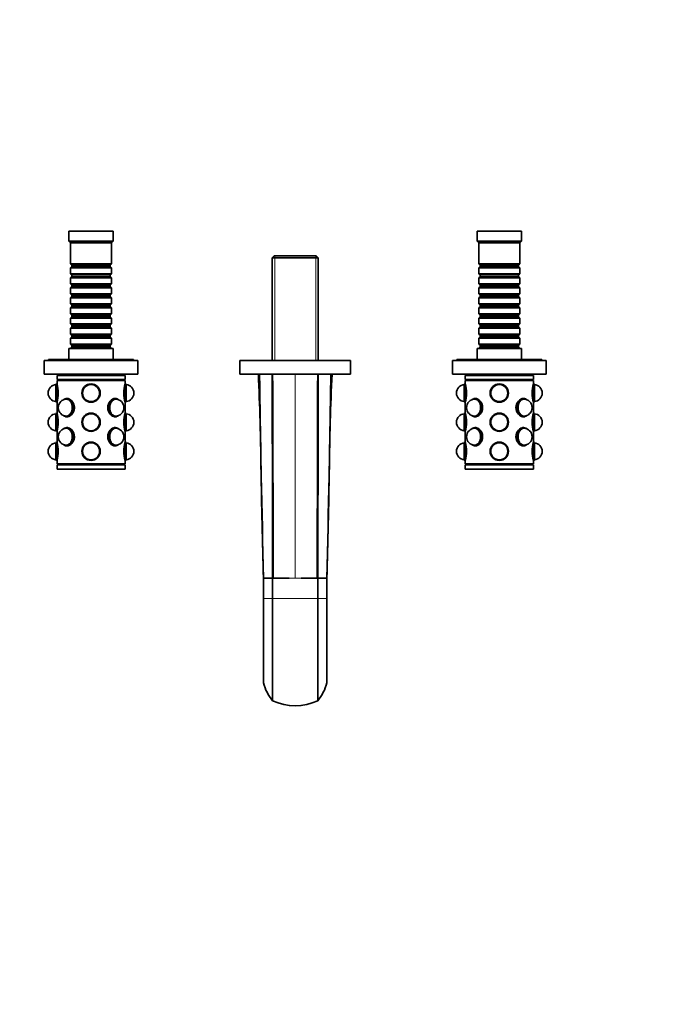
# Model space of a CAD drawing. Units: millimetres. Extents: x 0 to 1444, y 0 to 1157.
# Drawn here: x 640 to 1023, y 0 to 579 of the extents above; entities that cross this region are included whole.
import ezdxf
from ezdxf import colors
from ezdxf.entities.mleader import LeaderData, LeaderLine
from ezdxf.math import Vec2, Vec3

# ---------------------------------------------------------------- set-up
doc = ezdxf.new("R2010")
doc.units = ezdxf.units.MM
doc.layers.add('DV5_Défaut', color=7, linetype='Continuous')
doc.layers.add('Défaut', color=7, linetype='Continuous')

# ---------------------------------------------------------------- blocks, each defined once
blk = doc.blocks.new('_DOT')
at = {"color": 0}
blk.add_line((0, 0), (-1, 0), dxfattribs=at)
at = {"color": 0, "const_width": 0.333}
blk.add_lwpolyline([(-0.1665, 0, 1), (0.1665, 0, 1)], format="xyb", close=True, dxfattribs=at)
blk = doc.blocks.new('SE4')
at = {"layer": 'DV5_Défaut', "color": 7, "linetype": 'Continuous', "lineweight": 35}
for p, q in [((694.79, 454.33), (668.79, 454.33)), ((668.79, 454.33), (668.79, 448.33)), ((694.79, 448.33), (694.79, 454.33)), ((934.79, 454.33), (908.79, 454.33)), ((908.79, 454.33), (908.79, 448.33)), ((934.79, 448.33), (934.79, 454.33)), ((694.79, 448.33), (668.79, 448.33)), ((668.79, 448.33), (669.79, 447.33)), ((693.79, 447.33), (669.79, 447.33)), ((669.79, 447.33), (669.79, 435.13)), ((693.79, 447.33), (694.79, 448.33)), ((693.79, 435.13), (693.79, 447.33)), ((934.79, 448.33), (908.79, 448.33)), ((908.79, 448.33), (909.79, 447.33)), ((933.79, 447.33), (909.79, 447.33)), ((909.79, 447.33), (909.79, 435.13)), ((933.79, 447.33), (934.79, 448.33)), ((933.79, 435.13), (933.79, 447.33)), ((789.39, 439.83), (788.19, 438.63)), ((814.19, 439.83), (789.39, 439.83)), ((815.39, 438.63), (814.19, 439.83)), ((693.79, 435.13), (669.79, 435.13)), ((669.79, 435.13), (670.49, 434.43)), ((670.49, 434.43), (693.09, 434.43)), ((670.49, 434.43), (670.49, 433.43)), ((693.09, 434.43), (693.79, 435.13)), ((693.09, 433.43), (693.09, 434.43)), ((788.19, 438.63), (815.39, 438.63)), ((788.19, 438.63), (788.19, 378.33)), ((815.39, 378.33), (815.39, 438.63)), ((933.79, 435.13), (909.79, 435.13)), ((909.79, 435.13), (910.49, 434.43)), ((910.49, 434.43), (933.09, 434.43)), ((910.49, 434.43), (910.49, 433.43)), ((933.09, 434.43), (933.79, 435.13)), ((933.09, 433.43), (933.09, 434.43)), ((670.49, 433.43), (669.79, 432.73)), ((669.79, 432.73), (693.79, 432.73)), ((669.79, 432.73), (669.79, 429.23)), ((693.79, 429.23), (669.79, 429.23)), ((669.79, 429.23), (670.49, 428.53)), ((670.49, 433.43), (693.09, 433.43)), ((670.49, 428.53), (693.09, 428.53)), ((670.49, 428.53), (670.49, 427.53)), ((693.79, 432.73), (693.09, 433.43)), ((693.09, 428.53), (693.79, 429.23)), ((693.09, 427.53), (693.09, 428.53)), ((693.79, 429.23), (693.79, 432.73)), ((910.49, 433.43), (909.79, 432.73)), ((909.79, 432.73), (933.79, 432.73)), ((909.79, 432.73), (909.79, 429.23)), ((933.79, 429.23), (909.79, 429.23)), ((909.79, 429.23), (910.49, 428.53)), ((910.49, 433.43), (933.09, 433.43)), ((910.49, 428.53), (933.09, 428.53)), ((910.49, 428.53), (910.49, 427.53)), ((933.79, 432.73), (933.09, 433.43)), ((933.09, 428.53), (933.79, 429.23)), ((933.09, 427.53), (933.09, 428.53)), ((933.79, 429.23), (933.79, 432.73)), ((670.49, 427.53), (669.79, 426.83)), ((669.79, 426.83), (693.79, 426.83)), ((669.79, 426.83), (669.79, 423.33)), ((693.79, 423.33), (669.79, 423.33)), ((669.79, 423.33), (670.49, 422.63)), ((670.49, 427.53), (693.09, 427.53)), ((670.49, 422.63), (693.09, 422.63)), ((670.49, 422.63), (670.49, 421.63)), ((693.79, 426.83), (693.09, 427.53)), ((693.09, 422.63), (693.79, 423.33)), ((693.09, 421.63), (693.09, 422.63)), ((693.79, 423.33), (693.79, 426.83)), ((910.49, 427.53), (909.79, 426.83)), ((909.79, 426.83), (933.79, 426.83)), ((909.79, 426.83), (909.79, 423.33)), ((933.79, 423.33), (909.79, 423.33)), ((909.79, 423.33), (910.49, 422.63)), ((910.49, 427.53), (933.09, 427.53)), ((910.49, 422.63), (933.09, 422.63)), ((910.49, 422.63), (910.49, 421.63)), ((933.79, 426.83), (933.09, 427.53)), ((933.09, 422.63), (933.79, 423.33)), ((933.09, 421.63), (933.09, 422.63)), ((933.79, 423.33), (933.79, 426.83)), ((670.49, 421.63), (669.79, 420.93)), ((669.79, 420.93), (693.79, 420.93)), ((669.79, 420.93), (669.79, 417.43)), ((693.79, 417.43), (669.79, 417.43)), ((669.79, 417.43), (670.49, 416.73)), ((670.49, 421.63), (693.09, 421.63)), ((670.49, 416.73), (693.09, 416.73)), ((670.49, 416.73), (670.49, 415.73)), ((693.79, 420.93), (693.09, 421.63)), ((693.09, 416.73), (693.79, 417.43)), ((693.09, 415.73), (693.09, 416.73)), ((693.79, 417.43), (693.79, 420.93)), ((910.49, 421.63), (909.79, 420.93)), ((909.79, 420.93), (933.79, 420.93)), ((909.79, 420.93), (909.79, 417.43)), ((933.79, 417.43), (909.79, 417.43)), ((909.79, 417.43), (910.49, 416.73)), ((910.49, 421.63), (933.09, 421.63)), ((910.49, 416.73), (933.09, 416.73)), ((910.49, 416.73), (910.49, 415.73)), ((933.79, 420.93), (933.09, 421.63)), ((933.09, 416.73), (933.79, 417.43)), ((933.09, 415.73), (933.09, 416.73)), ((933.79, 417.43), (933.79, 420.93)), ((670.49, 415.73), (669.79, 415.03)), ((669.79, 415.03), (693.79, 415.03)), ((669.79, 415.03), (669.79, 411.53)), ((693.79, 411.53), (669.79, 411.53)), ((669.79, 411.53), (670.49, 410.83)), ((670.49, 415.73), (693.09, 415.73)), ((670.49, 410.83), (693.09, 410.83)), ((670.49, 410.83), (670.49, 409.83)), ((693.79, 415.03), (693.09, 415.73)), ((693.09, 410.83), (693.79, 411.53)), ((693.09, 409.83), (693.09, 410.83)), ((693.79, 411.53), (693.79, 415.03)), ((910.49, 415.73), (909.79, 415.03)), ((909.79, 415.03), (933.79, 415.03)), ((909.79, 415.03), (909.79, 411.53)), ((933.79, 411.53), (909.79, 411.53)), ((909.79, 411.53), (910.49, 410.83)), ((910.49, 415.73), (933.09, 415.73)), ((910.49, 410.83), (933.09, 410.83)), ((910.49, 410.83), (910.49, 409.83)), ((933.79, 415.03), (933.09, 415.73)), ((933.09, 410.83), (933.79, 411.53)), ((933.09, 409.83), (933.09, 410.83)), ((933.79, 411.53), (933.79, 415.03)), ((670.49, 409.83), (669.79, 409.13)), ((669.79, 409.13), (693.79, 409.13)), ((669.79, 409.13), (669.79, 405.63)), ((693.79, 405.63), (669.79, 405.63)), ((669.79, 405.63), (670.49, 404.93)), ((670.49, 409.83), (693.09, 409.83)), ((693.79, 409.13), (693.09, 409.83)), ((693.09, 404.93), (693.79, 405.63)), ((693.79, 405.63), (693.79, 409.13)), ((910.49, 409.83), (909.79, 409.13)), ((909.79, 409.13), (933.79, 409.13)), ((909.79, 409.13), (909.79, 405.63)), ((933.79, 405.63), (909.79, 405.63)), ((909.79, 405.63), (910.49, 404.93)), ((910.49, 409.83), (933.09, 409.83)), ((933.79, 409.13), (933.09, 409.83)), ((933.09, 404.93), (933.79, 405.63)), ((933.79, 405.63), (933.79, 409.13)), ((670.49, 403.93), (669.79, 403.23)), ((669.79, 403.23), (693.79, 403.23)), ((669.79, 403.23), (669.79, 399.73)), ((693.79, 399.73), (669.79, 399.73)), ((669.79, 399.73), (670.49, 399.03)), ((670.49, 404.93), (693.09, 404.93)), ((670.49, 404.93), (670.49, 403.93)), ((670.49, 403.93), (693.09, 403.93)), ((693.09, 403.93), (693.09, 404.93)), ((693.79, 403.23), (693.09, 403.93)), ((693.09, 399.03), (693.79, 399.73)), ((693.79, 399.73), (693.79, 403.23)), ((910.49, 403.93), (909.79, 403.23)), ((909.79, 403.23), (933.79, 403.23)), ((909.79, 403.23), (909.79, 399.73)), ((933.79, 399.73), (909.79, 399.73)), ((909.79, 399.73), (910.49, 399.03)), ((910.49, 404.93), (933.09, 404.93)), ((910.49, 404.93), (910.49, 403.93)), ((910.49, 403.93), (933.09, 403.93)), ((933.09, 403.93), (933.09, 404.93)), ((933.79, 403.23), (933.09, 403.93)), ((933.09, 399.03), (933.79, 399.73)), ((933.79, 399.73), (933.79, 403.23)), ((670.49, 398.03), (669.79, 397.33)), ((669.79, 397.33), (693.79, 397.33)), ((669.79, 397.33), (669.79, 393.83)), ((693.79, 393.83), (669.79, 393.83)), ((669.79, 393.83), (670.49, 393.13)), ((670.49, 399.03), (693.09, 399.03)), ((670.49, 399.03), (670.49, 398.03)), ((670.49, 398.03), (693.09, 398.03)), ((693.09, 398.03), (693.09, 399.03)), ((693.79, 397.33), (693.09, 398.03)), ((693.09, 393.13), (693.79, 393.83)), ((693.79, 393.83), (693.79, 397.33)), ((910.49, 398.03), (909.79, 397.33)), ((909.79, 397.33), (933.79, 397.33)), ((909.79, 397.33), (909.79, 393.83)), ((933.79, 393.83), (909.79, 393.83)), ((909.79, 393.83), (910.49, 393.13)), ((910.49, 399.03), (933.09, 399.03)), ((910.49, 399.03), (910.49, 398.03)), ((910.49, 398.03), (933.09, 398.03)), ((933.09, 398.03), (933.09, 399.03)), ((933.79, 397.33), (933.09, 398.03)), ((933.09, 393.13), (933.79, 393.83)), ((933.79, 393.83), (933.79, 397.33)), ((670.49, 392.13), (669.79, 391.43)), ((669.79, 391.43), (693.79, 391.43)), ((669.79, 391.43), (669.79, 387.93)), ((693.79, 387.93), (669.79, 387.93)), ((669.79, 387.93), (670.49, 387.23)), ((670.49, 393.13), (693.09, 393.13)), ((670.49, 393.13), (670.49, 392.13)), ((670.49, 392.13), (693.09, 392.13)), ((693.09, 392.13), (693.09, 393.13)), ((693.79, 391.43), (693.09, 392.13)), ((693.09, 387.23), (693.79, 387.93)), ((693.79, 387.93), (693.79, 391.43)), ((910.49, 392.13), (909.79, 391.43)), ((909.79, 391.43), (933.79, 391.43)), ((909.79, 391.43), (909.79, 387.93)), ((933.79, 387.93), (909.79, 387.93)), ((909.79, 387.93), (910.49, 387.23)), ((910.49, 393.13), (933.09, 393.13)), ((910.49, 393.13), (910.49, 392.13)), ((910.49, 392.13), (933.09, 392.13)), ((933.09, 392.13), (933.09, 393.13)), ((933.79, 391.43), (933.09, 392.13)), ((933.09, 387.23), (933.79, 387.93)), ((933.79, 387.93), (933.79, 391.43)), ((694.79, 385.33), (668.79, 385.33)), ((668.79, 385.33), (668.79, 378.83)), ((670.49, 386.23), (669.79, 385.53)), ((669.79, 385.53), (693.79, 385.53)), ((669.79, 385.53), (669.79, 385.33)), ((670.49, 387.23), (693.09, 387.23)), ((670.49, 387.23), (670.49, 386.23)), ((670.49, 386.23), (693.09, 386.23)), ((693.09, 386.23), (693.09, 387.23)), ((693.79, 385.53), (693.09, 386.23)), ((693.79, 385.33), (693.79, 385.53)), ((694.79, 378.83), (694.79, 385.33)), ((934.79, 385.33), (908.79, 385.33)), ((908.79, 385.33), (908.79, 378.83)), ((910.49, 386.23), (909.79, 385.53)), ((909.79, 385.53), (933.79, 385.53)), ((909.79, 385.53), (909.79, 385.33)), ((910.49, 387.23), (933.09, 387.23)), ((910.49, 387.23), (910.49, 386.23)), ((910.49, 386.23), (933.09, 386.23)), ((933.09, 386.23), (933.09, 387.23)), ((933.79, 385.53), (933.09, 386.23)), ((933.79, 385.33), (933.79, 385.53)), ((934.79, 378.83), (934.79, 385.33)), ((709.29, 378.33), (654.29, 378.33)), ((654.29, 378.33), (654.29, 370.33)), ((706.79, 378.83), (656.79, 378.83)), ((656.79, 378.83), (656.79, 378.33)), ((706.79, 378.33), (706.79, 378.83)), ((709.29, 370.33), (709.29, 378.33)), ((834.29, 378.33), (769.29, 378.33)), ((769.29, 378.33), (769.29, 370.33)), ((834.29, 370.33), (834.29, 378.33)), ((949.29, 378.33), (894.29, 378.33)), ((894.29, 378.33), (894.29, 370.33)), ((946.79, 378.83), (896.79, 378.83)), ((896.79, 378.83), (896.79, 378.33)), ((946.79, 378.33), (946.79, 378.83)), ((949.29, 370.33), (949.29, 378.33)), ((709.29, 370.33), (654.29, 370.33)), ((666.79, 370.33), (666.79, 369.53)), ((696.79, 369.53), (696.79, 370.33)), ((834.29, 370.33), (769.29, 370.33)), ((949.29, 370.33), (894.29, 370.33)), ((906.79, 370.33), (906.79, 369.53)), ((936.79, 369.53), (936.79, 370.33)), ((661.69, 364.48), (661.19, 364.3)), ((661.69, 353.78), (661.69, 364.48)), ((661.8, 364.48), (661.69, 364.48)), ((701.79, 369.53), (661.79, 369.53)), ((661.79, 369.53), (661.79, 367.03)), ((701.79, 367.03), (661.79, 367.03)), ((701.79, 366.53), (661.79, 366.53)), ((661.79, 366.53), (661.79, 364.53)), ((662.29, 367.03), (662.29, 366.53)), ((701.29, 366.53), (701.29, 367.03)), ((701.89, 364.48), (701.77, 364.48)), ((701.79, 367.03), (701.79, 369.53)), ((701.79, 364.48), (701.79, 366.53)), ((701.89, 364.48), (701.89, 353.78)), ((702.39, 364.3), (701.89, 364.48)), ((901.69, 364.48), (901.19, 364.3)), ((901.69, 353.78), (901.69, 364.48)), ((901.8, 364.48), (901.69, 364.48)), ((941.79, 369.53), (901.79, 369.53)), ((901.79, 369.53), (901.79, 367.03)), ((941.79, 367.03), (901.79, 367.03)), ((941.79, 366.53), (901.79, 366.53)), ((901.79, 366.53), (901.79, 364.48)), ((902.29, 367.03), (902.29, 366.53)), ((941.29, 366.53), (941.29, 367.03)), ((941.89, 364.48), (941.77, 364.48)), ((941.79, 367.03), (941.79, 369.53)), ((941.79, 364.53), (941.79, 366.53)), ((941.89, 364.48), (941.89, 353.78)), ((942.39, 364.3), (941.89, 364.48)), ((661.19, 353.96), (661.19, 364.3)), ((702.39, 364.3), (702.39, 353.96)), ((901.19, 353.96), (901.19, 364.3)), ((942.39, 364.3), (942.39, 353.96)), ((661.19, 353.96), (661.69, 353.78)), ((661.69, 353.78), (661.8, 353.78)), ((661.79, 353.78), (661.79, 347.43)), ((666.2, 355.56), (665.89, 355.39)), ((668.21, 355.93), (667.57, 355.93)), ((696, 355.93), (695.36, 355.93)), ((697.68, 355.39), (697.38, 355.56)), ((701.77, 353.78), (701.89, 353.78)), ((701.79, 347.38), (701.79, 353.73)), ((701.89, 353.78), (702.39, 353.96)), ((901.19, 353.96), (901.69, 353.78)), ((901.69, 353.78), (901.8, 353.78)), ((901.79, 353.73), (901.79, 347.38)), ((906.2, 355.56), (905.89, 355.39)), ((908.21, 355.93), (907.57, 355.93)), ((936, 355.93), (935.36, 355.93)), ((937.68, 355.39), (937.38, 355.56)), ((941.77, 353.78), (941.89, 353.78)), ((941.79, 347.43), (941.79, 353.78)), ((941.89, 353.78), (942.39, 353.96)), ((661.69, 347.38), (661.19, 347.2)), ((661.19, 336.86), (661.19, 347.2)), ((661.69, 336.68), (661.69, 347.38)), ((661.8, 347.38), (661.69, 347.38)), ((701.89, 347.38), (701.77, 347.38)), ((701.89, 347.38), (701.89, 336.68)), ((702.39, 347.2), (701.89, 347.38)), ((702.39, 347.2), (702.39, 336.86)), ((901.69, 347.38), (901.19, 347.2)), ((901.19, 336.86), (901.19, 347.2)), ((901.69, 336.68), (901.69, 347.38)), ((901.8, 347.38), (901.69, 347.38)), ((941.89, 347.38), (941.77, 347.38)), ((941.89, 347.38), (941.89, 336.68)), ((942.39, 347.2), (941.89, 347.38)), ((942.39, 347.2), (942.39, 336.86)), ((665.89, 345.77), (666.2, 345.6)), ((667.57, 345.23), (668.21, 345.23)), ((695.36, 345.23), (696, 345.23)), ((697.38, 345.6), (697.68, 345.77)), ((905.89, 345.77), (906.2, 345.6)), ((907.57, 345.23), (908.21, 345.23)), ((935.36, 345.23), (936, 345.23)), ((937.38, 345.6), (937.68, 345.77)), ((661.19, 336.86), (661.69, 336.68)), ((661.69, 336.68), (661.8, 336.68)), ((661.79, 336.68), (661.79, 330.33)), ((666.2, 338.46), (665.89, 338.29)), ((668.21, 338.83), (667.57, 338.83)), ((696, 338.83), (695.36, 338.83)), ((697.68, 338.29), (697.38, 338.46)), ((701.77, 336.68), (701.89, 336.68)), ((701.79, 330.28), (701.79, 336.63)), ((701.89, 336.68), (702.39, 336.86)), ((901.19, 336.86), (901.69, 336.68)), ((901.69, 336.68), (901.8, 336.68)), ((901.79, 336.63), (901.79, 330.28)), ((906.2, 338.46), (905.89, 338.29)), ((908.21, 338.83), (907.57, 338.83)), ((936, 338.83), (935.36, 338.83)), ((937.68, 338.29), (937.38, 338.46)), ((941.77, 336.68), (941.89, 336.68)), ((941.79, 330.33), (941.79, 336.68)), ((941.89, 336.68), (942.39, 336.86)), ((661.69, 330.28), (661.19, 330.1)), ((661.19, 319.76), (661.19, 330.1)), ((661.69, 319.58), (661.69, 330.28)), ((661.8, 330.28), (661.69, 330.28)), ((701.89, 330.28), (701.77, 330.28)), ((701.89, 330.28), (701.89, 319.58)), ((702.39, 330.1), (701.89, 330.28)), ((702.39, 330.1), (702.39, 319.76)), ((901.69, 330.28), (901.19, 330.1)), ((901.19, 319.76), (901.19, 330.1)), ((901.69, 319.58), (901.69, 330.28)), ((901.8, 330.28), (901.69, 330.28)), ((941.89, 330.28), (941.77, 330.28)), ((941.89, 330.28), (941.89, 319.58)), ((942.39, 330.1), (941.89, 330.28)), ((942.39, 330.1), (942.39, 319.76)), ((665.89, 328.67), (666.2, 328.5)), ((667.57, 328.13), (668.21, 328.13)), ((695.36, 328.13), (696, 328.13)), ((697.38, 328.5), (697.68, 328.67)), ((905.89, 328.67), (906.2, 328.5)), ((907.57, 328.13), (908.21, 328.13)), ((935.36, 328.13), (936, 328.13)), ((937.38, 328.5), (937.68, 328.67)), ((661.19, 319.76), (661.69, 319.58)), ((661.69, 319.58), (661.8, 319.58)), ((661.79, 319.58), (661.79, 317.53)), ((701.77, 319.58), (701.89, 319.58)), ((701.79, 317.53), (701.79, 319.53)), ((701.89, 319.58), (702.39, 319.76)), ((901.19, 319.76), (901.69, 319.58)), ((901.69, 319.58), (901.8, 319.58)), ((901.79, 319.53), (901.79, 317.53)), ((941.77, 319.58), (941.89, 319.58)), ((941.79, 317.53), (941.79, 319.58)), ((941.89, 319.58), (942.39, 319.76)), ((701.79, 317.53), (661.79, 317.53)), ((701.79, 317.03), (661.79, 317.03)), ((661.79, 317.03), (661.79, 314.53)), ((701.79, 314.53), (661.79, 314.53)), ((662.29, 317.53), (662.29, 317.03)), ((701.29, 317.03), (701.29, 317.53)), ((701.79, 314.53), (701.79, 317.03)), ((941.79, 317.53), (901.79, 317.53)), ((941.79, 317.03), (901.79, 317.03)), ((901.79, 317.03), (901.79, 314.53)), ((941.79, 314.53), (901.79, 314.53)), ((902.29, 317.53), (902.29, 317.03)), ((941.29, 317.03), (941.29, 317.53)), ((941.79, 314.53), (941.79, 317.03)), ((783.19, 250.43), (783.19, 238.43)), ((783.19, 250.33), (783.24, 250.33)), ((788.54, 250.33), (783.24, 250.33)), ((788.94, 250.33), (788.54, 250.33)), ((788.54, 238.53), (788.54, 250.33)), ((788.94, 250.33), (791.65, 250.33)), ((791.65, 250.33), (791.73, 250.33)), ((791.73, 250.33), (798.32, 250.33)), ((805.25, 250.33), (811.84, 250.33)), ((811.84, 250.33), (811.92, 250.33)), ((811.92, 250.33), (814.63, 250.33)), ((814.63, 250.33), (815.04, 250.33)), ((815.04, 250.33), (818.84, 250.33)), ((815.04, 238.53), (815.04, 250.33)), ((818.84, 250.33), (820.33, 250.33)), ((820.33, 250.33), (820.39, 250.33)), ((820.39, 238.51), (820.39, 250.35)), ((788.54, 178.4), (788.54, 238.53)), ((815.04, 178.4), (815.04, 238.53))]:
    blk.add_line(p, q, dxfattribs=at)
at = {"layer": 'DV5_Défaut', "color": 7, "linetype": 'Continuous', "lineweight": 18}
for p, q in [((789.73, 439.83), (789.73, 378.33)), ((813.84, 439.83), (813.84, 378.33)), ((801.79, 370.33), (801.79, 250.33)), ((783.24, 250.33), (783.24, 238.53)), ((798.32, 250.33), (798.4, 250.33)), ((801.79, 250.33), (798.4, 250.33)), ((801.79, 250.33), (805.17, 250.33)), ((805.17, 250.33), (805.25, 250.33)), ((820.33, 238.53), (820.33, 250.33)), ((783.19, 238.53), (783.24, 238.53)), ((783.24, 238.53), (788.54, 238.53)), ((783.24, 238.53), (783.24, 188.88)), ((788.54, 238.53), (815.04, 238.53)), ((815.04, 238.53), (820.33, 238.53)), ((820.33, 188.88), (820.33, 238.53)), ((820.33, 238.53), (820.39, 238.53))]:
    blk.add_line(p, q, dxfattribs=at)
at = {"layer": 'DV5_Défaut', "color": 7, "linetype": 'Continuous', "lineweight": 35}
for centre, radius in [((681.79, 359.13), 5.4), ((681.79, 359.13), 5.35), ((921.79, 359.13), 5.4), ((921.79, 359.13), 5.35), ((681.79, 359.13), 5.17), ((681.79, 359.13), 5.05), ((681.79, 359.13), 5), ((921.79, 359.13), 5.17), ((921.79, 359.13), 5.05), ((921.79, 359.13), 5), ((681.79, 342.03), 5.4), ((681.79, 342.03), 5.35), ((681.79, 342.03), 5.17), ((921.79, 342.03), 5.4), ((921.79, 342.03), 5.35), ((921.79, 342.03), 5.17), ((681.79, 342.03), 5.05), ((681.79, 342.03), 5), ((921.79, 342.03), 5.05), ((921.79, 342.03), 5), ((681.79, 324.93), 5.4), ((681.79, 324.93), 5.35), ((681.79, 324.93), 5.17), ((681.79, 324.93), 5.05), ((681.79, 324.93), 5), ((921.79, 324.93), 5.4), ((921.79, 324.93), 5.35), ((921.79, 324.93), 5.17), ((921.79, 324.93), 5.05), ((921.79, 324.93), 5)]:
    blk.add_circle(centre, radius, dxfattribs=at)
for centre, radius, start, end in [((-1055.18, 290.31), 1837.08, 0.75788, 2.49665), ((10106.22, 498.13), 9326.27, 180.785134, 181.522507), ((-7628.71, 480.66), 8452.18, 358.438438, 359.252068), ((2679.96, 289.7), 1858.28, 177.51327, 179.2322), ((642.5, 359.13), 20.02, 344.35445, 15.64555), ((721.07, 359.13), 20.02, 164.35445, 195.64555), ((882.5, 359.13), 20.02, 344.35445, 15.64555), ((961.07, 359.13), 20.02, 164.35445, 195.64555), ((661.59, 359.13), 5, 94.58857, 265.41143), ((701.99, 359.13), 5, 274.58857, 85.41143), ((901.59, 359.13), 5, 94.58857, 265.41143), ((941.99, 359.13), 5, 274.58857, 85.41143), ((667.5, 350.58), 5, 90, 180), ((696.07, 350.58), 5, 270, 90), ((907.5, 350.58), 5, 90, 270), ((936.07, 350.58), 5, 270, 90), ((642.5, 342.03), 20.02, 344.35445, 15.64555), ((667.5, 350.58), 5, 180, 270), ((721.07, 342.03), 20.02, 164.35445, 195.64555), ((882.5, 342.03), 20.02, 344.35445, 15.64555), ((961.07, 342.03), 20.02, 164.35445, 195.64555), ((661.59, 342.03), 5, 94.58857, 265.41143), ((701.99, 342.03), 5, 274.58857, 85.41143), ((901.59, 342.03), 5, 94.58857, 265.41143), ((941.99, 342.03), 5, 274.58857, 85.41143), ((667.5, 333.48), 5, 90, 180), ((696.07, 333.48), 5, 0, 90), ((907.5, 333.48), 5, 90, 270), ((936.07, 333.48), 5, 270, 90), ((661.59, 324.93), 5, 94.58857, 265.41143), ((642.5, 324.93), 20.02, 344.35445, 15.64555), ((667.5, 333.48), 5, 180, 270), ((696.07, 333.48), 5, 270, 0), ((721.07, 324.93), 20.02, 164.35445, 195.64555), ((701.99, 324.93), 5, 274.58857, 85.41143), ((901.59, 324.93), 5, 94.58857, 265.41143), ((882.5, 324.93), 20.02, 344.35445, 15.64555), ((961.07, 324.93), 20.02, 164.35445, 195.64555), ((941.99, 324.93), 5, 274.58857, 85.41143), ((4756.61, 372.66), 3975.31, 180.83966, 181.76362), ((-2947.07, 367.99), 3769.29, 358.21115, 359.18552), ((785.21, 189.35), 2.02, 174.77887, 193.35489), ((807.41, 194.52), 24.82, 193.12594, 220.49563), ((796.14, 194.53), 24.84, 319.51806, 346.86038), ((818.36, 189.35), 2.02, 346.64454, 4.7611), ((801.79, 205.46), 30.12, 243.90664, 296.09336)]:
    blk.add_arc(centre, radius, start, end, dxfattribs=at)
for centre, major_axis, start_param, end_param in [((667.22, 350.58), (0, -5.17), 0, 3.609976), ((667.22, 350.58), (0, -5.05), 0, 3.453785), ((667.57, 350.58), (0, -5.35), 0, 3.51412), ((667.57, 350.58), (0, -5.05), 3.191118, 3.323268), ((667.5, 350.58), (0, -5), 3.055863, 3.141593), ((696, 350.58), (0, 5.35), 0, 3.51412), ((696.35, 350.58), (0, 5.17), 0, 3.609976), ((696.35, 350.58), (0, 5.05), 0, 3.453785), ((696.07, 350.58), (0, -5), 3.141593, 3.227323), ((695.36, 350.58), (0, -5.4), -3.277781, -3.252718), ((696, 350.58), (0, 5.35), 5.910658, 6.283185), ((696, 350.58), (0, -5.05), 2.959917, 3.092067), ((696.35, 350.58), (0, 5.17), 5.814802, 6.283185), ((696.35, 350.58), (0, 5.05), 5.970993, 6.283185), ((907.22, 350.58), (0, 5.17), 2.67321, 6.283185), ((907.22, 350.58), (0, 5.17), 0, 0.468383), ((907.22, 350.58), (0, -5.05), 0, 3.453785), ((907.57, 350.58), (0, 5.35), 2.769066, 6.283185), ((907.57, 350.58), (0, 5.35), 0, 0.372527), ((907.57, 350.58), (0, -5.05), 3.191118, 3.323268), ((907.5, 350.58), (0, -5), 3.055863, 3.141593), ((936, 350.58), (0, -5.35), 2.769066, 6.283185), ((936.35, 350.58), (0, -5.17), 2.67321, 6.283185), ((936.35, 350.58), (0, -5.05), 2.8294, 6.283185), ((936.07, 350.58), (0, -5), 3.141593, 3.227323), ((935.36, 350.58), (0, -5.4), -3.277781, -3.252718), ((936, 350.58), (0, -5.05), 2.959917, 3.092067), ((668.21, 350.58), (0, -5.35), 1.268827, 1.738498), ((695.36, 350.58), (0, 5.35), 1.476534, 1.676755), ((908.21, 350.58), (0, 5.35), 4.429277, 4.907141), ((935.36, 350.58), (0, -5.35), 4.618127, 4.818347), ((667.22, 350.58), (0, -5.17), 5.814802, 6.283185), ((667.22, 350.58), (0, -5.05), 5.970993, 6.283185), ((667.57, 350.58), (0, -5.35), 5.910658, 6.283185), ((667.57, 350.58), (0, -5.05), 6.10151, 6.23366), ((667.5, 350.58), (0, -5), 0, 0.08573), ((668.21, 350.58), (0, -5.4), 6.146997, 6.216192), ((695.36, 350.58), (0, -5.4), 0.075709, 0.136188), ((696.07, 350.58), (0, -5), 6.197455, 6.283185), ((696, 350.58), (0, -5.05), 0.049525, 0.181676), ((907.22, 350.58), (0, -5.05), 5.970993, 6.283185), ((907.57, 350.58), (0, -5.05), 6.10151, 6.251303), ((907.5, 350.58), (0, -5), 0, 0.08573), ((908.21, 350.58), (0, -5.4), 6.146997, 6.216192), ((935.36, 350.58), (0, -5.4), 0.075709, 0.136188), ((936.07, 350.58), (0, -5), 6.197455, 6.283185), ((936, 350.58), (0, -5.35), 0, 0.372527), ((936, 350.58), (0, -5.05), 0.049525, 0.181676), ((936.35, 350.58), (0, -5.17), 0, 0.468383), ((936.35, 350.58), (0, -5.05), 0, 0.312192), ((667.22, 333.48), (0, -5.17), 0, 3.609976), ((667.22, 333.48), (0, -5.05), 0, 3.453785), ((667.57, 333.48), (0, -5.35), 0, 3.51412), ((667.57, 333.48), (0, -5.05), 3.191118, 3.323268), ((667.5, 333.48), (0, -5), 3.055863, 3.141593), ((668.21, 333.48), (0, -5.4), 3.243867, 3.277781), ((696, 333.48), (0, 5.35), 0, 3.51412), ((696.35, 333.48), (0, 5.17), 0, 3.609976), ((696.35, 333.48), (0, -5.05), 2.8294, 6.283185), ((696.07, 333.48), (0, -5), 3.141593, 3.227323), ((696, 333.48), (0, 5.35), 5.910658, 6.283185), ((696, 333.48), (0, -5.05), 2.959917, 3.092067), ((696.35, 333.48), (0, 5.17), 5.814802, 6.283185), ((907.22, 333.48), (0, 5.17), 2.67321, 6.283185), ((907.22, 333.48), (0, 5.17), 0, 0.468383), ((907.22, 333.48), (0, -5.05), 0, 3.453785), ((907.57, 333.48), (0, 5.35), 2.769066, 6.283185), ((907.57, 333.48), (0, 5.35), 0, 0.372527), ((907.57, 333.48), (0, -5.05), 3.191118, 3.323268), ((907.5, 333.48), (0, -5), 3.055863, 3.141593), ((908.21, 333.48), (0, -5.4), 3.243867, 3.277781), ((936, 333.48), (0, -5.35), 2.769066, 6.283185), ((936.35, 333.48), (0, -5.17), 2.67321, 6.283185), ((936.35, 333.48), (0, -5.05), 2.8294, 6.283185), ((936.07, 333.48), (0, -5), 3.141593, 3.227323), ((936, 333.48), (0, -5.05), 2.959917, 3.092067), ((668.21, 333.48), (0, -5.35), 1.180451, 1.570796), ((695.36, 333.48), (0, 5.35), 1.257475, 1.738498), ((908.21, 333.48), (0, 5.35), 4.79173, 5.027979), ((667.22, 333.48), (0, -5.17), 5.814802, 6.283185), ((667.22, 333.48), (0, -5.05), 5.970993, 6.283185), ((667.57, 333.48), (0, -5.35), 5.910658, 6.283185), ((667.57, 333.48), (0, -5.05), 6.10151, 6.23366), ((667.5, 333.48), (0, -5), 0, 0.08573), ((668.21, 333.48), (0, -5.4), 6.146997, 6.22405), ((695.36, 333.48), (0, -5.4), 0.081162, 0.136188), ((696.07, 333.48), (0, -5), 6.197455, 6.283185), ((696, 333.48), (0, -5.05), 0.049525, 0.181676), ((696.35, 333.48), (0, -5.05), 0, 0.312192), ((907.22, 333.48), (0, -5.05), 5.970993, 6.283185), ((907.57, 333.48), (0, -5.05), 6.10151, 6.23366), ((907.5, 333.48), (0, -5), 0, 0.08573), ((908.21, 333.48), (0, -5.4), 6.146997, 6.22405), ((935.36, 333.48), (0, 5.4), 3.222755, 3.277781), ((936.07, 333.48), (0, -5), 6.197455, 6.283185), ((936, 333.48), (0, -5.35), 0, 0.372527), ((936, 333.48), (0, -5.05), 0.049525, 0.181676), ((936.35, 333.48), (0, -5.17), 0, 0.468383), ((936.35, 333.48), (0, -5.05), 0, 0.312192)]:
    blk.add_ellipse(centre, major_axis=major_axis, ratio=0.707107, start_param=start_param, end_param=end_param, dxfattribs=at)
for points, knots in [([(781.76, 313.24), (781.73, 314.5), (781.66, 318.52), (781.57, 323.8), (781.48, 329.07), (781.42, 332.83), (781.36, 336.58), (781.31, 339.79), (781.25, 343.54), (781.17, 348.54), (781.06, 355.3), (780.94, 362.8), (780.86, 367.8), (780.82, 370.33)], [0, 0, 0, 0, 0.0659, 0.211621, 0.277315, 0.343011, 0.408709, 0.474408, 0.511798, 0.605803, 0.737203, 0.867141, 1, 1, 1, 1]), ([(822.75, 370.33), (822.67, 365.33), (822.51, 355.33), (822.34, 344.51), (822.22, 337.01), (822.14, 332.01), (822.02, 325.05), (821.91, 318.23), (821.83, 313.91), (821.8, 312.36)], [0, 0, 0, 0, 0.258815, 0.517606, 0.559671, 0.646999, 0.776401, 0.919897, 1, 1, 1, 1]), ([(667.64, 345.18), (668.66, 345.18), (669.77, 345.77), (671.44, 347.76), (671.99, 349.16), (671.99, 351.99), (671.45, 353.4), (669.76, 355.4), (668.65, 355.98), (667.29, 355.98), (666.95, 355.91), (666.63, 355.77)], [0, 0, 0, 0, 0.229462, 0.229462, 0.458924, 0.458924, 0.688386, 0.688386, 0.917848, 0.917848, 1, 1, 1, 1]), ([(697.09, 355.69), (696.73, 355.88), (696.34, 355.98), (694.93, 355.98), (693.81, 355.4), (692.13, 353.41), (691.58, 352.01), (691.58, 349.16), (692.13, 347.76), (693.8, 345.77), (694.91, 345.18), (695.93, 345.18)], [0, 0, 0, 0, 0.093643, 0.093643, 0.320232, 0.320232, 0.546821, 0.546821, 0.773411, 0.773411, 1, 1, 1, 1]), ([(907.64, 345.18), (908.66, 345.18), (909.77, 345.77), (911.44, 347.76), (911.99, 349.16), (911.99, 351.99), (911.45, 353.4), (909.76, 355.4), (908.65, 355.98), (907.18, 355.98), (906.74, 355.85), (906.34, 355.62)], [0, 0, 0, 0, 0.223797, 0.223797, 0.447594, 0.447594, 0.671391, 0.671391, 0.895187, 0.895187, 1, 1, 1, 1]), ([(937.09, 355.69), (936.73, 355.88), (936.34, 355.98), (934.93, 355.98), (933.81, 355.4), (932.13, 353.41), (931.58, 352.01), (931.58, 349.16), (932.13, 347.76), (933.8, 345.77), (934.91, 345.18), (935.93, 345.18)], [0, 0, 0, 0, 0.093643, 0.093643, 0.320232, 0.320232, 0.546821, 0.546821, 0.773411, 0.773411, 1, 1, 1, 1]), ([(666.4, 328.41), (666.78, 328.2), (667.2, 328.08), (668.64, 328.08), (669.76, 328.67), (671.44, 330.66), (671.99, 332.05), (671.99, 334.9), (671.44, 336.31), (669.77, 338.29), (668.66, 338.88), (667.64, 338.88)], [0, 0, 0, 0, 0.099873, 0.099873, 0.324905, 0.324905, 0.549937, 0.549937, 0.774968, 0.774968, 1, 1, 1, 1]), ([(695.93, 338.88), (694.91, 338.88), (693.8, 338.29), (692.13, 336.31), (691.59, 334.9), (691.58, 332.07), (692.12, 330.66), (693.81, 328.66), (694.93, 328.08), (696.28, 328.08), (696.63, 328.16), (696.94, 328.3)], [0, 0, 0, 0, 0.229462, 0.229462, 0.458924, 0.458924, 0.688386, 0.688386, 0.917848, 0.917848, 1, 1, 1, 1]), ([(905.97, 328.72), (906.45, 328.31), (907.02, 328.08), (908.64, 328.08), (909.76, 328.67), (911.44, 330.66), (911.99, 332.05), (911.99, 334.9), (911.44, 336.31), (909.77, 338.29), (908.66, 338.88), (907.64, 338.88)], [0, 0, 0, 0, 0.134476, 0.134476, 0.350857, 0.350857, 0.567238, 0.567238, 0.783619, 0.783619, 1, 1, 1, 1]), ([(935.93, 338.88), (934.91, 338.88), (933.8, 338.29), (932.13, 336.31), (931.59, 334.9), (931.58, 332.07), (932.12, 330.66), (933.81, 328.66), (934.93, 328.08), (936.33, 328.08), (936.71, 328.18), (937.06, 328.36)], [0, 0, 0, 0, 0.227072, 0.227072, 0.454144, 0.454144, 0.681216, 0.681216, 0.908288, 0.908288, 1, 1, 1, 1]), ([(783.19, 238.53), (783.19, 237.34), (783.19, 235.25), (783.19, 231.66), (783.19, 227.87), (783.19, 223.81), (783.19, 219.54), (783.19, 215.1), (783.19, 210.55), (783.19, 205.95), (783.19, 201.4), (783.19, 197.01), (783.19, 192.87), (783.19, 190.75), (783.19, 189.53)], [0, 0, 0, 0, 0.055212, 0.11568, 0.181405, 0.252386, 0.328623, 0.410116, 0.496863, 0.588864, 0.686117, 0.788621, 0.896374, 1, 1, 1, 1]), ([(820.38, 189.52), (820.38, 190.05), (820.38, 191.09), (820.38, 193.13), (820.38, 195.59), (820.38, 198.49), (820.38, 201.82), (820.38, 205.63), (820.38, 209.92), (820.38, 214.72), (820.38, 220.02), (820.38, 225.77), (820.38, 232.12), (820.38, 236.11), (820.38, 238.53)], [0, 0, 0, 0, 0.045921, 0.106384, 0.172102, 0.243077, 0.319307, 0.400792, 0.48753, 0.579521, 0.676765, 0.77926, 0.887004, 1, 1, 1, 1])]:
    blk.add_open_spline(points, degree=3, knots=knots, dxfattribs=at)
for points in [[(788.19, 370.33), (788.51, 330.33), (788.22, 290.33), (788.54, 250.33)], [(788.54, 370.33), (788.84, 330.33), (788.64, 290.33), (788.94, 250.33)], [(815.04, 370.33), (814.73, 330.33), (814.93, 290.33), (814.63, 250.33)], [(815.38, 370.33), (815.06, 330.33), (815.35, 290.33), (815.04, 250.33)], [(666.33, 345.55), (666.73, 345.31), (667.17, 345.18), (667.64, 345.18)], [(695.93, 345.18), (696.37, 345.18), (696.79, 345.29), (697.16, 345.51)], [(906.33, 345.55), (906.72, 345.31), (907.17, 345.18), (907.64, 345.18)], [(935.93, 345.18), (936.37, 345.18), (936.79, 345.29), (937.16, 345.51)], [(667.64, 338.88), (667.22, 338.88), (666.82, 338.78), (666.46, 338.58)], [(697.24, 338.51), (696.85, 338.75), (696.4, 338.88), (695.93, 338.88)], [(907.64, 338.88), (907.17, 338.88), (906.73, 338.75), (906.34, 338.51)], [(937.32, 338.46), (936.9, 338.73), (936.43, 338.88), (935.93, 338.88)]]:
    blk.add_open_spline(points, degree=3, dxfattribs=at)

msp = doc.modelspace()

# ---------------------------------------------------------------- block references
at = {"layer": 'Défaut'}
msp.add_blockref('SE4', (0, 0), dxfattribs=at)

# ---------------------------------------------------------------- leaders
at = {"layer": 'Défaut', "color": 7, "linetype": 'Continuous', "lineweight": 18}
ml = msp.add_multileader_mtext('Standard', dxfattribs=at)
ml.set_content('{\\pxsm0.9;\\fSolid Edge ISO|b1||i0||c0|p34;\\W1.;16/02/2017\\P}', color=256)
ml.set_leader_properties()
ml.set_arrow_properties(name='DOT')
ml.build(insert=Vec2(0, 0))
ml.multileader.update_dxf_attribs({"leader_type": 0, "dogleg_length": 0, "arrow_head_size": 12})
ctx = ml.context
ctx.base_point, ctx.char_height, ctx.arrow_head_size, ctx.landing_gap_size = Vec3(1132.19, 1149.94), 12, 12, 4.2
notes = []
notes.append((ctx, [(0, (0, 0, 0), (0, 0), (1, 0), 1, [])]))
ctx.mtext.insert = Vec3(1134.19, 1156.06)
for ctx, leaders in notes:
    for number, flags, end, landing, length, lines in leaders:
        leader = LeaderData()
        leader.index, (leader.has_last_leader_line, leader.has_dogleg_vector, leader.attachment_direction) = number, flags
        leader.last_leader_point, leader.dogleg_vector, leader.dogleg_length = Vec3(end), Vec3(landing), length
        for number, points, colour, breaks in lines:
            line = LeaderLine()
            line.index, line.vertices, line.color, line.breaks = number, Vec3.list(points), colors.encode_raw_color(colour), breaks
            leader.lines.append(line)
        ctx.leaders.append(leader)

doc.saveas('drawing.dxf')
